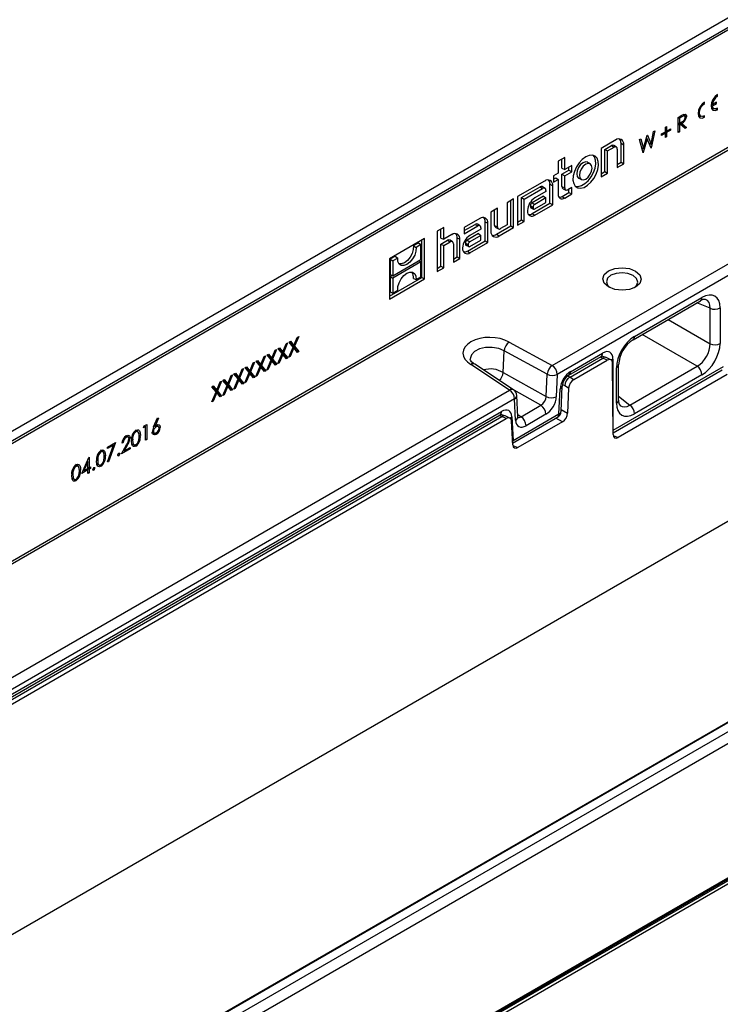
# Model space of a CAD drawing. Units: millimetres. Extents: x 56 to 3304, y 56 to 2320.
# Drawn here: x 2415 to 2605, y 1712 to 1979 of the extents above; entities that cross this region are included whole.
import ezdxf

# ---------------------------------------------------------------- set-up
doc = ezdxf.new("R2010")
doc.units = ezdxf.units.MM
doc.header["$LTSCALE"] = 8
doc.layers.add('HAURATON_PRODUCT_CONTOUR', color=7, linetype='Continuous', lineweight=25)

msp = doc.modelspace()

# ---------------------------------------------------------------- linework, layer by layer
at = {"layer": 'HAURATON_PRODUCT_CONTOUR'}
for p, q in [((2954.71, 2179.94), (2253.32, 1775.04)), ((2255.34, 1773.71), (2956.94, 2178.74)), ((2957.51, 2178.25), (2255.47, 1772.98)), ((2255.03, 1740.93), (2957.95, 2146.72)), ((2958.49, 2146.22), (2255.19, 1740.21)), ((3120.1, 2084.51), (2418.36, 1679.4)), ((3120.27, 2084.45), (2418.67, 1679.42)), ((2420.91, 1678.3), (3122.29, 2083.2)), ((3123.92, 2080.88), (2421.4, 1675.32)), ((2984.49, 2060.68), (2287.28, 1658.19)), ((2419.81, 1637.27), (3125.51, 2044.66)), ((2420.56, 1636.84), (3126.25, 2044.23)), ((2421.19, 1638.5), (3123.71, 2044.06)), ((2421.4, 1638.96), (3123.92, 2044.52)), ((2559.27, 1884.99), (2706.79, 1970.15)), ((2708.18, 1967.72), (2560.66, 1882.55)), ((2603.84, 1958.16), (2604.14, 1957.99)), ((2604.14, 1957.99), (2604.14, 1958.4)), ((2600.31, 1956.12), (2600.6, 1955.95)), ((2600.6, 1955.95), (2600.6, 1956.36)), ((2602.4, 1955.53), (2602.73, 1955.34)), ((2602.44, 1954.97), (2603.17, 1954.6)), ((2602.45, 1955.88), (2602.73, 1955.75)), ((2603.85, 1956.4), (2602.73, 1955.75)), ((2602.73, 1955.34), (2603.85, 1955.99)), ((2603.5, 1956.19), (2603.85, 1955.99)), ((2603.69, 1954.57), (2604.14, 1954.31)), ((2603.85, 1955.99), (2603.85, 1956.4)), ((2604.14, 1954.31), (2604.14, 1954.72)), ((2593.46, 1952.23), (2594.16, 1952.64)), ((2593.46, 1948.15), (2593.46, 1952.23)), ((2593.46, 1952.18), (2593.77, 1952)), ((2594.44, 1952.38), (2593.77, 1952)), ((2593.77, 1952), (2593.77, 1950.64)), ((2594.09, 1952.6), (2594.44, 1952.38)), ((2595.17, 1952.61), (2594.7, 1952.92)), ((2594.91, 1953.02), (2594.93, 1952.81)), ((2598.91, 1952.92), (2598.86, 1952.95)), ((2598.91, 1952.92), (2599.64, 1952.56)), ((2600.16, 1952.53), (2600.6, 1952.27)), ((2600.6, 1952.27), (2600.6, 1952.68)), ((2589.97, 1949.54), (2590.28, 1949.72)), ((2589.97, 1948.33), (2589.97, 1949.54)), ((2590.28, 1949.72), (2590.28, 1948.52)), ((2590.28, 1948.52), (2591.33, 1949.12)), ((2591.33, 1949.12), (2591.33, 1948.75)), ((2593.46, 1950.78), (2593.77, 1950.64)), ((2593.46, 1950.75), (2594.03, 1950.37)), ((2593.46, 1950.4), (2593.77, 1950.22)), ((2593.77, 1950.64), (2594.42, 1951)), ((2594.03, 1950.37), (2593.77, 1950.22)), ((2593.77, 1950.22), (2593.77, 1948.33)), ((2593.94, 1950.73), (2594.94, 1949.86)), ((2595.33, 1949.23), (2594.03, 1950.37)), ((2594.04, 1950.79), (2594.42, 1950.59)), ((2594.42, 1950.59), (2595.72, 1949.46)), ((2594.94, 1949.86), (2594.74, 1949.75)), ((2594.94, 1949.86), (2595.72, 1949.46)), ((2595.72, 1949.46), (2595.33, 1949.23)), ((2582.99, 1946.19), (2583.31, 1946.38)), ((2583.31, 1946.38), (2584.01, 1943.78)), ((2585.05, 1946.42), (2583.97, 1942.67)), ((2584.01, 1943.78), (2585.03, 1947.37)), ((2584.81, 1946.59), (2585.05, 1946.42)), ((2584.82, 1946.63), (2584.85, 1946.57)), ((2585.03, 1947.37), (2585.08, 1947.4)), ((2586.11, 1943.91), (2585.05, 1946.42)), ((2585.08, 1947.4), (2586.09, 1945.01)), ((2586.09, 1945.01), (2586.79, 1948.38)), ((2587.11, 1948.57), (2586.16, 1943.94)), ((2586.79, 1948.38), (2587.11, 1948.57)), ((2588.92, 1947.73), (2589.97, 1948.33)), ((2589.97, 1947.97), (2588.92, 1947.36)), ((2588.92, 1947.36), (2588.92, 1947.73)), ((2589.68, 1948.17), (2589.97, 1947.97)), ((2589.97, 1948.66), (2590.28, 1948.52)), ((2589.97, 1948.33), (2590.28, 1948.15)), ((2589.97, 1946.76), (2589.97, 1947.97)), ((2589.97, 1947.13), (2590.28, 1946.95)), ((2590.28, 1946.95), (2589.97, 1946.76)), ((2591.33, 1948.75), (2590.28, 1948.15)), ((2590.28, 1948.15), (2590.28, 1946.95)), ((2591.01, 1948.93), (2591.33, 1948.75)), ((2593.46, 1948.52), (2593.77, 1948.33)), ((2593.77, 1948.33), (2593.46, 1948.15)), ((2576.49, 1946.1), (2572.56, 1943.83)), ((2572.56, 1943.83), (2572.56, 1936.08)), ((2573.57, 1943.55), (2575.34, 1944.58)), ((2574.31, 1943.12), (2576.05, 1944.12)), ((2575.34, 1944.58), (2576.05, 1944.12)), ((2576.69, 1944.17), (2576.01, 1944.62)), ((2577.94, 1940.05), (2577.94, 1945.22)), ((2577.94, 1945.22), (2578.68, 1944.83)), ((2578.68, 1939.62), (2578.68, 1944.83)), ((2583.93, 1942.65), (2582.99, 1946.19)), ((2583.58, 1943.94), (2584.01, 1943.78)), ((2585.56, 1945.22), (2586.09, 1945.01)), ((2585.59, 1945.2), (2585.58, 1945.16)), ((2586.08, 1943.98), (2586.16, 1943.94)), ((2586.16, 1943.94), (2586.11, 1943.91)), ((2562.66, 1941.36), (2560.91, 1940.34)), ((2562.66, 1938.12), (2562.66, 1941.36)), ((2573.57, 1937.53), (2573.57, 1943.55)), ((2573.57, 1943.55), (2574.31, 1943.12)), ((2574.31, 1937.1), (2574.31, 1943.12)), ((2576.93, 1943.62), (2576.93, 1938.61)), ((2583.91, 1942.71), (2583.97, 1942.67)), ((2583.97, 1942.67), (2583.93, 1942.65)), ((2560.91, 1940.34), (2560.91, 1937.1)), ((2561.92, 1938.46), (2561.92, 1940.93)), ((2561.92, 1938.46), (2562.66, 1938.12)), ((2564.56, 1939.21), (2562.66, 1938.12)), ((2563.82, 1937.92), (2563.82, 1938.79)), ((2564.56, 1937.49), (2564.56, 1939.21)), ((2569.63, 1939.59), (2568.95, 1940.04)), ((2576.93, 1939.47), (2577.94, 1940.05)), ((2576.93, 1938.61), (2578.68, 1939.62)), ((2577.94, 1940.05), (2578.68, 1939.62)), ((2560.91, 1937.1), (2559.65, 1936.38)), ((2559.65, 1936.38), (2559.65, 1934.66)), ((2559.65, 1935.52), (2560.24, 1935.86)), ((2560.24, 1935.86), (2560.91, 1935.38)), ((2561.92, 1936.83), (2563.82, 1937.92)), ((2561.92, 1933.49), (2561.92, 1936.83)), ((2561.92, 1936.83), (2562.66, 1936.4)), ((2562.66, 1936.4), (2564.56, 1937.49)), ((2562.66, 1933.11), (2562.66, 1936.4)), ((2563.82, 1937.92), (2564.56, 1937.49)), ((2566.47, 1935.74), (2567.2, 1935.38)), ((2572.56, 1936.94), (2573.57, 1937.53)), ((2572.56, 1936.08), (2574.31, 1937.1)), ((2573.57, 1937.53), (2574.31, 1937.1)), ((2557.22, 1934.98), (2549.89, 1930.75)), ((2550.9, 1930.47), (2555.98, 1933.4)), ((2551.65, 1930.04), (2556.68, 1932.94)), ((2555.98, 1933.4), (2556.68, 1932.94)), ((2557.33, 1932.99), (2556.65, 1933.44)), ((2558.67, 1928.93), (2558.67, 1934.1)), ((2558.67, 1934.1), (2559.42, 1933.71)), ((2559.42, 1928.5), (2559.42, 1933.71)), ((2559.65, 1934.66), (2560.91, 1935.38)), ((2560.91, 1935.38), (2560.91, 1931.38)), ((2561.92, 1933.49), (2562.66, 1933.11)), ((2564.56, 1933.19), (2563.54, 1932.6)), ((2564.56, 1931.47), (2564.56, 1933.19)), ((2549.89, 1930.75), (2549.89, 1923)), ((2550.9, 1924.44), (2550.9, 1930.47)), ((2550.9, 1930.47), (2551.65, 1930.04)), ((2556.89, 1930.88), (2553.81, 1929.1)), ((2557.56, 1930.4), (2554.52, 1928.65)), ((2557.56, 1932.13), (2554.56, 1930.4)), ((2556.89, 1930.88), (2557.56, 1930.4)), ((2557.56, 1932.44), (2557.56, 1932.13)), ((2557.56, 1929.15), (2557.56, 1930.4)), ((2561.95, 1930.82), (2563.82, 1931.9)), ((2561.95, 1930.82), (2562.66, 1930.37)), ((2562.21, 1932.89), (2562.94, 1932.52)), ((2562.66, 1930.37), (2564.56, 1931.47)), ((2563.82, 1931.9), (2563.82, 1932.76)), ((2563.82, 1931.9), (2564.56, 1931.47)), ((2548.77, 1930.1), (2547.02, 1929.09)), ((2547.02, 1929.09), (2547.02, 1923.06)), ((2548.03, 1922.78), (2548.03, 1929.67)), ((2548.77, 1922.35), (2548.77, 1930.1)), ((2551.65, 1924.01), (2551.65, 1930.04)), ((2553.34, 1928.28), (2553.34, 1928.03)), ((2553.34, 1928.28), (2554.08, 1927.89)), ((2553.34, 1928.03), (2554.08, 1927.65)), ((2553.49, 1927.72), (2554.22, 1927.36)), ((2553.81, 1929.1), (2554.52, 1928.65)), ((2553.86, 1926.15), (2558.67, 1928.93)), ((2554.08, 1927.89), (2554.08, 1927.65)), ((2554.52, 1927.39), (2557.56, 1929.15)), ((2554.56, 1925.7), (2559.42, 1928.5)), ((2558.67, 1928.93), (2559.42, 1928.5)), ((2544.4, 1927.58), (2542.65, 1926.56)), ((2542.65, 1926.56), (2542.65, 1921.35)), ((2543.66, 1922.95), (2543.66, 1927.15)), ((2544.4, 1922.57), (2544.4, 1927.58)), ((2552.59, 1926.98), (2552.59, 1926.84)), ((2553.86, 1926.15), (2554.56, 1925.7)), ((2529.85, 1922.41), (2528.1, 1921.4)), ((2529.85, 1919.17), (2529.85, 1922.41)), ((2539.61, 1924.81), (2535.42, 1922.39)), ((2535.42, 1921.53), (2538.36, 1923.23)), ((2535.42, 1920.67), (2539.07, 1922.78)), ((2535.42, 1922.39), (2535.42, 1920.67)), ((2538.36, 1923.23), (2539.07, 1922.78)), ((2539.71, 1922.82), (2539.03, 1923.28)), ((2539.95, 1922.27), (2539.95, 1921.96)), ((2541.06, 1918.76), (2541.06, 1923.93)), ((2541.06, 1923.93), (2541.8, 1923.55)), ((2541.8, 1918.33), (2541.8, 1923.55)), ((2543.66, 1922.95), (2544.4, 1922.57)), ((2543.95, 1922.35), (2544.68, 1921.99)), ((2544.14, 1920.54), (2548.03, 1922.78)), ((2544.84, 1920.08), (2548.77, 1922.35)), ((2547.02, 1923.06), (2545.28, 1922.06)), ((2548.03, 1922.78), (2548.77, 1922.35)), ((2549.89, 1923.86), (2550.9, 1924.44)), ((2549.89, 1923), (2551.65, 1924.01)), ((2550.9, 1924.44), (2551.65, 1924.01)), ((2528.1, 1921.4), (2528.1, 1910.42)), ((2529.1, 1919.52), (2529.1, 1921.98)), ((2532.03, 1920.43), (2529.85, 1919.17)), ((2539.28, 1920.71), (2536.2, 1918.93)), ((2539.95, 1920.24), (2536.91, 1918.48)), ((2539.95, 1921.96), (2536.95, 1920.23)), ((2539.28, 1920.71), (2539.95, 1920.24)), ((2539.95, 1918.98), (2539.95, 1920.24)), ((2544.14, 1920.54), (2544.84, 1920.08)), ((2524.63, 1919.4), (2515.1, 1913.9)), ((2522.99, 1918.19), (2521.62, 1917.4)), ((2521.62, 1917.4), (2522.37, 1916.97)), ((2523.66, 1917.72), (2522.37, 1916.97)), ((2522.99, 1918.19), (2523.66, 1917.72)), ((2523.66, 1913.69), (2523.66, 1917.72)), ((2523.88, 1908.85), (2523.88, 1918.97)), ((2524.63, 1908.42), (2524.63, 1919.4)), ((2529.1, 1919.52), (2529.85, 1919.17)), ((2529.1, 1917.88), (2530.88, 1918.91)), ((2529.1, 1911.86), (2529.1, 1917.88)), ((2529.1, 1917.88), (2529.85, 1917.45)), ((2529.85, 1917.45), (2531.59, 1918.46)), ((2529.85, 1911.43), (2529.85, 1917.45)), ((2530.88, 1918.91), (2531.59, 1918.46)), ((2532.23, 1918.5), (2531.55, 1918.96)), ((2532.46, 1917.95), (2532.46, 1912.94)), ((2533.47, 1914.38), (2533.47, 1919.55)), ((2533.47, 1919.55), (2534.22, 1919.17)), ((2534.22, 1913.95), (2534.22, 1919.17)), ((2535.73, 1918.11), (2535.73, 1917.87)), ((2535.73, 1918.11), (2536.47, 1917.72)), ((2535.73, 1917.87), (2536.47, 1917.48)), ((2535.88, 1917.55), (2536.61, 1917.19)), ((2536.2, 1918.93), (2536.91, 1918.48)), ((2536.25, 1915.98), (2541.06, 1918.76)), ((2536.47, 1917.72), (2536.47, 1917.48)), ((2536.91, 1917.23), (2539.95, 1918.98)), ((2536.95, 1915.53), (2541.8, 1918.33)), ((2541.06, 1918.76), (2541.8, 1918.33)), ((2516.69, 1914.56), (2515.32, 1913.76)), ((2516.69, 1914.56), (2517.36, 1914.08)), ((2532.46, 1913.8), (2533.47, 1914.38)), ((2533.47, 1914.38), (2534.22, 1913.95)), ((2534.98, 1916.81), (2534.98, 1916.67)), ((2536.25, 1915.98), (2536.95, 1915.53)), ((2515.1, 1913.9), (2515.1, 1902.91)), ((2515.32, 1913.76), (2515.32, 1909.64)), ((2515.32, 1913.76), (2516.06, 1913.33)), ((2517.36, 1914.08), (2516.06, 1913.33)), ((2516.06, 1909.3), (2523.66, 1913.69)), ((2516.06, 1913.33), (2516.06, 1909.3)), ((2523.66, 1913.02), (2516.06, 1908.63)), ((2523.14, 1913.38), (2523.66, 1913.02)), ((2523.66, 1908.98), (2523.66, 1913.02)), ((2528.1, 1911.28), (2529.1, 1911.86)), ((2529.1, 1911.86), (2529.85, 1911.43)), ((2532.46, 1912.94), (2534.22, 1913.95)), ((2515.32, 1909.64), (2516.06, 1909.3)), ((2515.88, 1909.38), (2515.32, 1909.06)), ((2515.32, 1909.06), (2515.32, 1904.93)), ((2515.32, 1909.06), (2516.06, 1908.63)), ((2522.37, 1908.23), (2523.66, 1908.98)), ((2528.1, 1910.42), (2529.85, 1911.43)), ((2515.1, 1903.77), (2523.88, 1908.85)), ((2515.1, 1902.91), (2524.63, 1908.42)), ((2516.06, 1908.63), (2516.06, 1904.59)), ((2521.62, 1908.57), (2522.37, 1908.23)), ((2523.88, 1908.85), (2524.63, 1908.42)), ((2515.32, 1904.93), (2516.06, 1904.59)), ((2516.06, 1904.59), (2517.36, 1905.34)), ((2581.21, 1891.94), (2599.47, 1902.48)), ((2581.63, 1892.86), (2599.89, 1903.4)), ((2602.12, 1900.48), (2598.48, 1901.91)), ((2602.12, 1890.87), (2602.12, 1900.48)), ((2604.82, 1900.55), (2604.82, 1890.94)), ((2590.74, 1897.44), (2602.12, 1890.87)), ((2598.6, 1884.77), (2583.69, 1893.37)), ((2486.2, 1888.65), (2487.13, 1890.85)), ((2487.49, 1891.06), (2486.39, 1888.42)), ((2487.13, 1890.85), (2487.49, 1891.06)), ((2487.9, 1891.3), (2488.27, 1891.51)), ((2489.01, 1889.94), (2487.9, 1891.3)), ((2487.97, 1891.34), (2488.49, 1890.7)), ((2488.27, 1891.51), (2489.19, 1890.37)), ((2488.49, 1890.7), (2489.19, 1890.37)), ((2488.66, 1890.62), (2488.63, 1890.53)), ((2488.63, 1890.53), (2489.76, 1889.14)), ((2488.63, 1890.53), (2489.38, 1890.15)), ((2489.19, 1890.37), (2490.12, 1892.58)), ((2490.49, 1892.79), (2489.38, 1890.15)), ((2490.12, 1892.58), (2490.49, 1892.79)), ((2547.59, 1891.29), (2559.27, 1884.99)), ((2481.51, 1887.61), (2480.4, 1884.97)), ((2481.15, 1887.4), (2481.51, 1887.61)), ((2481.92, 1887.84), (2482.29, 1888.05)), ((2483.03, 1886.48), (2481.92, 1887.84)), ((2481.99, 1887.88), (2482.5, 1887.25)), ((2482.29, 1888.05), (2483.21, 1886.92)), ((2483.21, 1886.92), (2484.14, 1889.12)), ((2484.5, 1889.33), (2483.39, 1886.69)), ((2484.14, 1889.12), (2484.5, 1889.33)), ((2484.87, 1885.46), (2486.02, 1888.21)), ((2484.91, 1889.57), (2485.28, 1889.78)), ((2486.02, 1888.21), (2484.91, 1889.57)), ((2484.98, 1889.61), (2485.5, 1888.97)), ((2486.2, 1887.98), (2485.23, 1885.67)), ((2485.28, 1889.78), (2486.2, 1888.65)), ((2485.5, 1888.97), (2486.2, 1888.65)), ((2485.67, 1888.89), (2485.64, 1888.8)), ((2485.64, 1888.8), (2486.77, 1887.42)), ((2485.64, 1888.8), (2486.39, 1888.42)), ((2485.99, 1888.13), (2486.2, 1887.98)), ((2487.17, 1886.79), (2486.2, 1887.98)), ((2486.39, 1888.42), (2487.54, 1887)), ((2487.86, 1887.19), (2489.01, 1889.94)), ((2489.19, 1889.71), (2488.22, 1887.4)), ((2488.98, 1889.86), (2489.19, 1889.71)), ((2490.17, 1888.52), (2489.19, 1889.71)), ((2489.38, 1890.15), (2490.53, 1888.73)), ((2489.76, 1889.14), (2489.69, 1889.1)), ((2489.76, 1889.14), (2490.53, 1888.73)), ((2490.53, 1888.73), (2490.17, 1888.52)), ((2545.98, 1883.04), (2546.23, 1888.9)), ((2557.91, 1882.6), (2546.23, 1888.9)), ((2564.2, 1883.28), (2572.95, 1888.33)), ((2477.23, 1883.46), (2478.15, 1885.67)), ((2478.52, 1885.88), (2477.41, 1883.24)), ((2478.15, 1885.67), (2478.52, 1885.88)), ((2478.93, 1886.12), (2479.29, 1886.33)), ((2480.04, 1884.76), (2478.93, 1886.12)), ((2479, 1886.15), (2479.51, 1885.52)), ((2479.29, 1886.33), (2480.22, 1885.19)), ((2479.51, 1885.52), (2480.22, 1885.19)), ((2479.69, 1885.44), (2479.65, 1885.35)), ((2479.65, 1885.35), (2480.78, 1883.96)), ((2479.65, 1885.35), (2480.4, 1884.97)), ((2480.22, 1885.19), (2481.15, 1887.4)), ((2480.4, 1884.97), (2481.56, 1883.55)), ((2481.87, 1883.73), (2483.03, 1886.48)), ((2483.21, 1886.26), (2482.24, 1883.95)), ((2482.5, 1887.25), (2483.21, 1886.92)), ((2482.68, 1887.17), (2482.64, 1887.08)), ((2482.64, 1887.08), (2483.77, 1885.69)), ((2482.64, 1887.08), (2483.39, 1886.69)), ((2483, 1886.41), (2483.21, 1886.26)), ((2484.18, 1885.07), (2483.21, 1886.26)), ((2483.39, 1886.69), (2484.55, 1885.28)), ((2483.77, 1885.69), (2483.71, 1885.65)), ((2483.77, 1885.69), (2484.55, 1885.28)), ((2484.55, 1885.28), (2484.18, 1885.07)), ((2485.23, 1885.67), (2484.87, 1885.46)), ((2485.01, 1885.81), (2485.23, 1885.67)), ((2486.77, 1887.42), (2486.7, 1887.38)), ((2486.77, 1887.42), (2487.54, 1887)), ((2487.54, 1887), (2487.17, 1886.79)), ((2488.22, 1887.4), (2487.86, 1887.19)), ((2488, 1887.53), (2488.22, 1887.4)), ((2547.7, 1878.3), (2537.2, 1885.25)), ((2548.77, 1878.35), (2538.25, 1885.31)), ((2563.79, 1882.37), (2572.53, 1887.42)), ((2564.12, 1881.82), (2573.04, 1886.97)), ((2565.11, 1881.14), (2574.22, 1886.39)), ((2573.05, 1886.98), (2572.24, 1887.25)), ((2572.51, 1887.4), (2572.53, 1887.42)), ((2573.86, 1887.15), (2572.76, 1887.52)), ((2574.22, 1886.39), (2573.04, 1886.97)), ((2575.18, 1886.51), (2573.94, 1887.12)), ((2575.77, 1866.24), (2575.65, 1885.57)), ((2575.75, 1886.69), (2575.75, 1869.67)), ((2577.28, 1875.52), (2577.28, 1885.13)), ((2471.24, 1880.01), (2472.17, 1882.21)), ((2472.54, 1882.43), (2471.43, 1879.79)), ((2472.17, 1882.21), (2472.54, 1882.43)), ((2472.94, 1882.66), (2473.31, 1882.87)), ((2474.05, 1881.3), (2472.94, 1882.66)), ((2473.01, 1882.7), (2473.53, 1882.07)), ((2473.31, 1882.87), (2474.24, 1881.74)), ((2474.24, 1881.74), (2475.16, 1883.94)), ((2475.53, 1884.15), (2474.42, 1881.51)), ((2475.16, 1883.94), (2475.53, 1884.15)), ((2475.89, 1880.28), (2477.05, 1883.03)), ((2475.94, 1884.39), (2476.3, 1884.6)), ((2477.05, 1883.03), (2475.94, 1884.39)), ((2476, 1884.43), (2476.52, 1883.79)), ((2477.23, 1882.8), (2476.26, 1880.49)), ((2476.3, 1884.6), (2477.23, 1883.46)), ((2476.52, 1883.79), (2477.23, 1883.46)), ((2476.7, 1883.71), (2476.66, 1883.62)), ((2476.66, 1883.62), (2477.79, 1882.24)), ((2476.66, 1883.62), (2477.41, 1883.24)), ((2477.01, 1882.95), (2477.23, 1882.8)), ((2478.2, 1881.61), (2477.23, 1882.8)), ((2477.41, 1883.24), (2478.57, 1881.82)), ((2477.79, 1882.24), (2477.72, 1882.2)), ((2477.79, 1882.24), (2478.57, 1881.82)), ((2478.88, 1882.01), (2480.04, 1884.76)), ((2479.25, 1882.22), (2478.88, 1882.01)), ((2479.03, 1882.35), (2479.25, 1882.22)), ((2480.22, 1884.53), (2479.25, 1882.22)), ((2480, 1884.68), (2480.22, 1884.53)), ((2481.19, 1883.34), (2480.22, 1884.53)), ((2480.78, 1883.96), (2480.71, 1883.92)), ((2480.78, 1883.96), (2481.56, 1883.55)), ((2481.56, 1883.55), (2481.19, 1883.34)), ((2482.24, 1883.95), (2481.87, 1883.73)), ((2482.02, 1884.08), (2482.24, 1883.95)), ((2545.98, 1883.04), (2545.98, 1883.04)), ((2545.98, 1883.04), (2557.64, 1876.51)), ((2557.64, 1876.51), (2557.91, 1882.6)), ((2560.66, 1882.55), (2560.39, 1876.46)), ((2575.77, 1867.38), (2605.76, 1884.7)), ((2575.77, 1866.71), (2605.35, 1883.79)), ((2576.7, 1874.7), (2576.7, 1884.32)), ((2606.76, 1882.5), (2577.19, 1865.42)), ((2580.34, 1874.23), (2598.6, 1884.77)), ((2599.89, 1882.4), (2581.63, 1871.86)), ((2468.25, 1878.28), (2469.18, 1880.49)), ((2469.54, 1880.7), (2468.44, 1878.06)), ((2469.18, 1880.49), (2469.54, 1880.7)), ((2469.91, 1876.83), (2471.06, 1879.57)), ((2469.95, 1880.93), (2470.32, 1881.15)), ((2471.06, 1879.57), (2469.95, 1880.93)), ((2470.02, 1880.97), (2470.54, 1880.34)), ((2470.32, 1881.15), (2471.24, 1880.01)), ((2470.54, 1880.34), (2471.24, 1880.01)), ((2470.71, 1880.26), (2470.68, 1880.17)), ((2470.68, 1880.17), (2471.81, 1878.78)), ((2470.68, 1880.17), (2471.43, 1879.79)), ((2471.43, 1879.79), (2472.58, 1878.37)), ((2472.9, 1878.55), (2474.05, 1881.3)), ((2474.24, 1881.08), (2473.27, 1878.76)), ((2473.53, 1882.07), (2474.24, 1881.74)), ((2473.71, 1881.98), (2473.67, 1881.9)), ((2473.67, 1881.9), (2474.8, 1880.51)), ((2473.67, 1881.9), (2474.42, 1881.51)), ((2474.02, 1881.22), (2474.24, 1881.08)), ((2475.21, 1879.89), (2474.24, 1881.08)), ((2474.42, 1881.51), (2475.57, 1880.1)), ((2474.8, 1880.51), (2474.73, 1880.47)), ((2474.8, 1880.51), (2475.57, 1880.1)), ((2475.57, 1880.1), (2475.21, 1879.89)), ((2476.26, 1880.49), (2475.89, 1880.28)), ((2476.04, 1880.62), (2476.26, 1880.49)), ((2478.57, 1881.82), (2478.2, 1881.61)), ((2562.68, 1879.47), (2562.06, 1879.78)), ((2563.46, 1882.13), (2564.11, 1881.81)), ((2564.12, 1881.82), (2565.11, 1881.14)), ((2364.81, 1772.73), (2547.7, 1878.3)), ((2466.92, 1875.1), (2468.07, 1877.85)), ((2466.96, 1879.21), (2467.33, 1879.42)), ((2468.07, 1877.85), (2466.96, 1879.21)), ((2467.03, 1879.25), (2467.55, 1878.61)), ((2468.25, 1877.62), (2467.28, 1875.31)), ((2467.33, 1879.42), (2468.25, 1878.28)), ((2467.55, 1878.61), (2468.25, 1878.28)), ((2467.72, 1878.53), (2467.69, 1878.44)), ((2467.69, 1878.44), (2468.82, 1877.05)), ((2467.69, 1878.44), (2468.44, 1878.06)), ((2468.04, 1877.77), (2468.25, 1877.62)), ((2469.22, 1876.43), (2468.25, 1877.62)), ((2468.44, 1878.06), (2469.59, 1876.64)), ((2468.82, 1877.05), (2468.75, 1877.02)), ((2468.82, 1877.05), (2469.59, 1876.64)), ((2470.27, 1877.04), (2469.91, 1876.83)), ((2470.05, 1877.17), (2470.27, 1877.04)), ((2471.24, 1879.35), (2470.27, 1877.04)), ((2471.03, 1879.5), (2471.24, 1879.35)), ((2472.22, 1878.16), (2471.24, 1879.35)), ((2471.81, 1878.78), (2471.74, 1878.74)), ((2471.81, 1878.78), (2472.58, 1878.37)), ((2472.58, 1878.37), (2472.22, 1878.16)), ((2473.27, 1878.76), (2472.9, 1878.55)), ((2473.04, 1878.9), (2473.27, 1878.76)), ((2556.2, 1874.16), (2548.96, 1878.22)), ((2561.1, 1871.84), (2561.4, 1878.58)), ((2561.69, 1872.57), (2561.99, 1879.31)), ((2563.7, 1878.77), (2562.68, 1879.47)), ((2563.7, 1878.77), (2563.44, 1872.04)), ((2549.08, 1875.87), (2366.2, 1770.29)), ((2467.28, 1875.31), (2466.92, 1875.1)), ((2467.06, 1875.44), (2467.28, 1875.31)), ((2469.59, 1876.64), (2469.22, 1876.43)), ((2549.35, 1870.09), (2549.08, 1875.87)), ((2549.94, 1871), (2549.67, 1876.78)), ((2577.28, 1876.67), (2580.34, 1874.23)), ((2369.33, 1770.11), (2545.13, 1871.59)), ((2369.75, 1771.03), (2545.54, 1872.51)), ((2546.45, 1871.32), (2545.35, 1871.69)), ((2548.64, 1864.64), (2561.1, 1871.84)), ((2549.91, 1871.67), (2550.81, 1871.05)), ((2550.81, 1871.05), (2556.2, 1874.16)), ((2557.57, 1871.74), (2552.18, 1868.63)), ((2561.71, 1873.03), (2563.44, 1872.04)), ((2369.67, 1769.56), (2545.62, 1871.14)), ((2370.66, 1768.88), (2546.8, 1870.57)), ((2448.61, 1868.61), (2449.26, 1868.99)), ((2449.26, 1868.99), (2449.26, 1864.91)), ((2451.15, 1868.32), (2452.21, 1870.79)), ((2452.45, 1870.71), (2451.52, 1868.53)), ((2452.21, 1870.79), (2452.45, 1870.71)), ((2545.64, 1871.15), (2544.83, 1871.42)), ((2546.8, 1870.57), (2545.62, 1871.14)), ((2547.77, 1870.69), (2546.53, 1871.29)), ((2548.57, 1863.45), (2548.23, 1869.83)), ((2548.34, 1871.04), (2548.64, 1864.64)), ((2548.54, 1863.91), (2560.69, 1870.92)), ((2562.05, 1869.68), (2549.99, 1862.72)), ((2562.05, 1869.68), (2560.28, 1870.69)), ((2446.03, 1867.17), (2446.33, 1866.98)), ((2446.88, 1867.01), (2446.2, 1867.46)), ((2448.4, 1868.07), (2448.61, 1868.61)), ((2448.94, 1868.39), (2448.4, 1868.07)), ((2448.62, 1868.62), (2448.94, 1868.39)), ((2448.94, 1864.72), (2448.94, 1868.39)), ((2450.76, 1866.9), (2451.3, 1866.63)), ((2450.8, 1867.22), (2451.07, 1867.08)), ((2451.12, 1866.73), (2450.8, 1866.63)), ((2451.28, 1868.62), (2451.52, 1868.53)), ((2451.45, 1868.55), (2451.82, 1868.32)), ((2452.41, 1868.4), (2451.86, 1868.76)), ((2438.61, 1862.84), (2440.78, 1864.1)), ((2440.78, 1864.1), (2438.93, 1858.84)), ((2439.93, 1863.6), (2440.25, 1863.37)), ((2442.87, 1864.04), (2442.55, 1863.86)), ((2442.6, 1864.2), (2442.87, 1864.04)), ((2443.39, 1865.65), (2443.69, 1865.46)), ((2444.25, 1865.52), (2443.7, 1865.88)), ((2443.84, 1863.54), (2444.06, 1863.41)), ((2445.09, 1863.83), (2445.82, 1863.47)), ((2445.15, 1864.91), (2445.45, 1864.75)), ((2445.61, 1863.55), (2445.3, 1863.44)), ((2447.2, 1866.13), (2447.54, 1865.95)), ((2448.94, 1865.09), (2449.26, 1864.91)), ((2449.26, 1864.91), (2448.94, 1864.72)), ((2548.64, 1864.64), (2548.51, 1864.57)), ((2575.8, 1865.97), (2577.19, 1865.42)), ((2436.56, 1861.7), (2436.86, 1861.51)), ((2437.41, 1861.54), (2436.73, 1861.99)), ((2440.25, 1863.37), (2438.61, 1862.42)), ((2438.61, 1862.42), (2438.61, 1862.84)), ((2438.65, 1858.85), (2440.25, 1863.37)), ((2441.66, 1861.14), (2441.96, 1860.98)), ((2442.42, 1860.96), (2443.79, 1863.44)), ((2444.82, 1862.34), (2442.42, 1860.96)), ((2442.94, 1861.9), (2443.17, 1861.81)), ((2444.06, 1863.41), (2443.17, 1861.81)), ((2443.17, 1861.81), (2444.82, 1862.76)), ((2444.46, 1862.55), (2444.82, 1862.34)), ((2444.82, 1862.76), (2444.82, 1862.34)), ((2548.59, 1863.27), (2549.99, 1862.72)), ((2431.63, 1855.67), (2433.56, 1860.03)), ((2433.31, 1858.83), (2432.25, 1856.45)), ((2433.1, 1859), (2433.31, 1858.83)), ((2433.31, 1857.06), (2433.31, 1858.83)), ((2433.56, 1860.03), (2433.62, 1860.07)), ((2433.62, 1860.07), (2433.62, 1857.24)), ((2435.62, 1858.36), (2436.35, 1858)), ((2435.68, 1859.44), (2435.98, 1859.28)), ((2437.72, 1860.66), (2438.07, 1860.48)), ((2438.93, 1858.84), (2438.65, 1858.85)), ((2438.7, 1858.98), (2438.93, 1858.84)), ((2441.39, 1860.65), (2441.67, 1860.47)), ((2428.93, 1855.54), (2429.23, 1855.38)), ((2429.81, 1857.8), (2430.1, 1857.61)), ((2430.66, 1857.64), (2429.98, 1858.09)), ((2430.97, 1856.76), (2431.31, 1856.58)), ((2433.31, 1856.64), (2431.63, 1855.67)), ((2432.02, 1856.55), (2432.25, 1856.45)), ((2432.25, 1856.45), (2433.31, 1857.06)), ((2432.98, 1856.87), (2433.31, 1856.64)), ((2433.26, 1857.03), (2433.62, 1856.82)), ((2433.31, 1857.39), (2433.62, 1857.24)), ((2433.31, 1855.7), (2433.31, 1856.64)), ((2433.31, 1856.06), (2433.62, 1855.88)), ((2433.62, 1855.88), (2433.31, 1855.7)), ((2433.62, 1857.24), (2434.03, 1857.48)), ((2434.03, 1857.06), (2433.62, 1856.82)), ((2433.62, 1856.82), (2433.62, 1855.88)), ((2433.67, 1857.27), (2434.03, 1857.06)), ((2434.03, 1857.48), (2434.03, 1857.06)), ((2434.63, 1856.75), (2434.91, 1856.57)), ((2434.91, 1857.24), (2435.21, 1857.08)), ((2436.14, 1858.09), (2435.83, 1857.97)), ((2428.86, 1854.46), (2429.6, 1854.1)), ((2429.38, 1854.19), (2429.07, 1854.07))]:
    msp.add_line(p, q, dxfattribs=at)
at = {"layer": 'HAURATON_PRODUCT_CONTOUR', "flags": 128}
for points in [[(2604.14, 1958.4), (2603.46, 1957.85), (2602.89, 1957.08), (2602.5, 1956.19), (2602.37, 1955.33), (2602.5, 1954.63), (2602.89, 1954.19), (2603.46, 1954.08), (2604.14, 1954.31)], [(2600.6, 1956.36), (2599.92, 1955.81), (2599.35, 1955.04), (2598.97, 1954.15), (2598.83, 1953.29), (2598.97, 1952.59), (2599.35, 1952.15), (2599.92, 1952.04), (2600.6, 1952.27)], [(2600.6, 1952.68), (2600.06, 1952.49), (2599.6, 1952.58), (2599.29, 1952.93), (2599.19, 1953.5), (2599.29, 1954.18), (2599.6, 1954.89), (2600.06, 1955.51), (2600.6, 1955.95)], [(2602.44, 1954.97), (2602.44, 1954.97), (2602.4, 1954.99)], [(2602.55, 1954.53), (2602.74, 1954.53), (2603.13, 1954.62)], [(2604.14, 1954.72), (2603.88, 1954.6), (2603.64, 1954.54), (2603.41, 1954.54), (2603.2, 1954.59), (2603.02, 1954.7), (2602.89, 1954.87), (2602.79, 1955.08), (2602.73, 1955.34)], [(2595.36, 1952.24), (2595.31, 1952.47), (2595.2, 1952.59), (2595.04, 1952.63), (2594.81, 1952.57), (2594.44, 1952.38)], [(2594.93, 1952.81), (2595.31, 1952.62), (2595.68, 1952.42)], [(2594.96, 1953.05), (2595.32, 1953.07), (2595.55, 1952.92), (2595.66, 1952.65), (2595.68, 1952.42)], [(2599.02, 1952.49), (2599.2, 1952.49), (2599.6, 1952.58)], [(2568.37, 1941.52), (2567.43, 1940.83), (2566.57, 1939.9), (2565.83, 1938.78), (2565.29, 1937.58), (2564.97, 1936.36), (2564.91, 1935.24), (2565.1, 1934.28), (2565.53, 1933.56), (2566.18, 1933.13), (2566.99, 1933.03), (2567.9, 1933.26), (2568.85, 1933.81), (2569.76, 1934.63), (2570.57, 1935.66), (2571.21, 1936.84), (2571.65, 1938.06), (2571.84, 1939.24), (2571.77, 1940.29), (2571.46, 1941.14), (2570.91, 1941.72), (2570.18, 1941.98), (2569.31, 1941.92), (2568.37, 1941.52)], [(2565.51, 1933.58), (2566.3, 1933.49), (2567.2, 1933.72), (2568.13, 1934.26), (2569.03, 1935.07), (2569.83, 1936.09), (2570.47, 1937.25), (2570.9, 1938.46), (2571.09, 1939.63), (2571.03, 1940.67), (2570.72, 1941.51), (2570.34, 1941.95)], [(2567.67, 1939.95), (2566.99, 1939.41), (2566.42, 1938.64), (2566.04, 1937.76), (2565.91, 1936.9), (2566.04, 1936.2), (2566.42, 1935.77), (2566.47, 1935.74)], [(2568.37, 1939.5), (2567.71, 1938.97), (2567.15, 1938.21), (2566.78, 1937.35), (2566.65, 1936.52), (2566.78, 1935.83), (2567.15, 1935.4), (2567.71, 1935.29), (2568.37, 1935.52), (2569.03, 1936.05), (2569.59, 1936.81), (2569.96, 1937.67), (2570.09, 1938.5), (2569.96, 1939.19), (2569.59, 1939.62), (2569.03, 1939.73), (2568.37, 1939.5)], [(2568.95, 1940.04), (2568.91, 1940.07), (2568.34, 1940.18), (2567.67, 1939.95)], [(2522.37, 1916.97), (2522.31, 1915.98), (2521.98, 1914.91), (2521.41, 1913.87), (2520.68, 1912.99), (2519.86, 1912.36), (2519.04, 1912.04), (2518.31, 1912.08), (2517.75, 1912.47), (2517.42, 1913.16), (2517.36, 1914.08)], [(2521.62, 1917.4), (2521.57, 1916.42), (2521.25, 1915.35), (2520.7, 1914.32), (2519.97, 1913.44), (2519.16, 1912.81), (2518.34, 1912.5), (2517.72, 1912.51)], [(2517.36, 1905.34), (2517.42, 1906.33), (2517.75, 1907.41), (2518.31, 1908.44), (2519.04, 1909.32), (2519.86, 1909.96), (2520.68, 1910.27), (2521.41, 1910.23), (2521.98, 1909.85), (2522.31, 1909.15), (2522.37, 1908.23)], [(2574.53, 1910.6), (2576.22, 1911.25), (2578.22, 1911.46), (2580.21, 1911.21), (2581.91, 1910.53), (2583.04, 1909.52), (2583.43, 1908.35), (2583.04, 1907.18), (2581.91, 1906.2), (2580.21, 1905.55), (2578.22, 1905.34), (2576.22, 1905.59), (2574.53, 1906.27), (2573.4, 1907.28), (2573, 1908.45), (2573.4, 1909.62), (2574.53, 1910.6)], [(2575.2, 1909.41), (2574.28, 1908.61), (2573.96, 1907.66), (2574.28, 1906.69), (2574.93, 1906.11)], [(2581.49, 1906.04), (2582.13, 1906.6), (2582.46, 1907.55), (2582.13, 1908.51), (2581.21, 1909.34), (2579.83, 1909.9), (2578.21, 1910.11), (2576.58, 1909.94), (2575.2, 1909.41)], [(2546.23, 1888.9), (2544.76, 1889.54), (2543.02, 1889.86), (2541.22, 1889.82), (2539.55, 1889.44), (2538.21, 1888.74), (2537.34, 1887.82), (2537.04, 1886.77), (2537.07, 1886.67)], [(2538.31, 1885.28), (2537.93, 1885.52), (2537.4, 1885.98), (2537.13, 1886.37), (2537.05, 1886.63), (2537.05, 1886.66)], [(2572.53, 1887.42), (2572.7, 1887.5), (2572.8, 1887.53)], [(2575.25, 1886.48), (2575.47, 1886.55), (2575.75, 1886.69)], [(2545.13, 1871.59), (2545.29, 1871.68), (2545.39, 1871.71)], [(2451.88, 1868.78), (2452.31, 1868.92), (2452.63, 1868.86), (2452.83, 1868.65), (2452.93, 1868.32), (2452.93, 1868.17)], [(2549.97, 1870.79), (2549.95, 1870.87), (2549.94, 1871)], [(2446.32, 1867.4), (2446.74, 1867.54), (2447.05, 1867.48), (2447.31, 1867.22), (2447.49, 1866.65), (2447.54, 1865.95)], [(2447.22, 1865.77), (2447.18, 1866.39), (2446.99, 1866.91), (2446.81, 1867.05), (2446.56, 1867.07), (2446.33, 1866.98)], [(2446.6, 1867.46), (2446.71, 1867.24), (2446.72, 1867.12)], [(2451.83, 1866.28), (2451.41, 1866.14), (2451.07, 1866.2), (2450.87, 1866.41), (2450.77, 1866.74), (2450.76, 1866.91)], [(2451.07, 1867.08), (2451.13, 1866.8), (2451.27, 1866.65), (2451.49, 1866.6), (2451.75, 1866.66), (2451.84, 1866.71)], [(2451.31, 1866.61), (2451.33, 1866.6), (2451.54, 1866.46), (2451.83, 1866.28)], [(2452.62, 1867.97), (2452.58, 1868.2), (2452.46, 1868.36), (2452.25, 1868.44), (2451.99, 1868.4), (2451.82, 1868.32)], [(2452.16, 1868.79), (2452.18, 1868.69), (2452.19, 1868.56)], [(2452.19, 1868.56), (2452.41, 1868.44), (2452.63, 1868.33), (2452.93, 1868.17)], [(2444.46, 1865.07), (2444.42, 1865.32), (2444.29, 1865.49), (2444.12, 1865.57), (2443.88, 1865.54), (2443.69, 1865.46)], [(2443.71, 1865.89), (2444.13, 1866.05), (2444.41, 1866.01), (2444.62, 1865.85), (2444.75, 1865.52), (2444.77, 1865.29)], [(2443.99, 1865.93), (2444.02, 1865.87), (2444.03, 1865.68)], [(2444.29, 1865.54), (2444.48, 1865.44), (2444.77, 1865.29)], [(2446.32, 1863.1), (2445.96, 1862.97), (2445.65, 1863), (2445.43, 1863.17), (2445.22, 1863.6), (2445.14, 1864.57)], [(2445.45, 1864.75), (2445.49, 1864.07), (2445.62, 1863.67), (2445.79, 1863.49), (2446.03, 1863.43), (2446.33, 1863.53)], [(2436.84, 1861.93), (2437.27, 1862.07), (2437.58, 1862.01), (2437.83, 1861.76), (2438.02, 1861.18), (2438.07, 1860.48)], [(2437.75, 1860.3), (2437.7, 1860.92), (2437.52, 1861.44), (2437.33, 1861.58), (2437.09, 1861.6), (2436.86, 1861.51)], [(2437.13, 1862), (2437.24, 1861.77), (2437.25, 1861.65)], [(2441.67, 1861.15), (2441.77, 1861.19), (2441.85, 1861.18), (2441.92, 1861.14), (2441.95, 1861.07), (2441.96, 1860.98)], [(2445.81, 1863.42), (2445.82, 1863.42), (2446.04, 1863.28), (2446.32, 1863.1)], [(2436.84, 1857.63), (2436.49, 1857.5), (2436.18, 1857.53), (2435.95, 1857.7), (2435.75, 1858.13), (2435.66, 1859.1)], [(2435.98, 1859.28), (2436.02, 1858.6), (2436.14, 1858.21), (2436.31, 1858.02), (2436.56, 1857.96), (2436.86, 1858.06)], [(2441.67, 1860.47), (2441.56, 1860.43), (2441.46, 1860.45), (2441.41, 1860.51), (2441.38, 1860.6), (2441.37, 1860.64)], [(2430.09, 1858.03), (2430.51, 1858.17), (2430.83, 1858.11), (2431.08, 1857.86), (2431.27, 1857.28), (2431.31, 1856.58)], [(2430.99, 1856.4), (2430.95, 1857.03), (2430.76, 1857.54), (2430.58, 1857.68), (2430.34, 1857.7), (2430.1, 1857.61)], [(2430.37, 1858.12), (2430.48, 1857.87), (2430.49, 1857.75)], [(2434.91, 1856.57), (2434.81, 1856.53), (2434.71, 1856.55), (2434.65, 1856.61), (2434.62, 1856.7), (2434.62, 1856.74)], [(2434.91, 1857.25), (2435.02, 1857.29), (2435.1, 1857.28), (2435.16, 1857.24), (2435.2, 1857.17), (2435.21, 1857.08)], [(2436.34, 1857.96), (2436.35, 1857.95), (2436.56, 1857.81), (2436.84, 1857.63)], [(2430.09, 1853.74), (2429.74, 1853.6), (2429.42, 1853.63), (2429.2, 1853.8), (2429, 1854.24), (2428.91, 1855.2)], [(2429.23, 1855.38), (2429.27, 1854.7), (2429.39, 1854.31), (2429.56, 1854.12), (2429.81, 1854.07), (2430.1, 1854.16)], [(2429.59, 1854.06), (2429.6, 1854.05), (2429.81, 1853.92), (2430.09, 1853.74)]]:
    msp.add_lwpolyline(points, dxfattribs=at)
at = {"layer": 'HAURATON_PRODUCT_CONTOUR'}
for centre, radius, start, end in [((2605.83, 1955.37), 3.12, 122.8574, 172.9929), ((2597.47, 1947.11), 6.44, 112.9261, 120.9222), ((2593.48, 1952.58), 2.2, 295.2925, 355.8904), ((2593.88, 1952.39), 1.49, 291.4041, 354.1623), ((2577.34, 1945.05), 1.35, 350.786, 129.2033), ((2576.25, 1945.34), 1.69, 355.8732, 38.5753), ((2575.71, 1944.09), 0.611, 60.8734, 127.5628), ((2576.39, 1943.7), 0.542, 350.786, 129.2033), ((2556.35, 1932.91), 0.611, 60.8734, 127.5628), ((2557.02, 1932.52), 0.542, 350.786, 129.2033), ((2558.08, 1933.93), 1.35, 350.786, 129.2033), ((2556.99, 1934.22), 1.69, 355.8732, 38.5753), ((2562.54, 1933.42), 0.627, 173.4196, 238.1422), ((2563.2, 1933.02), 0.542, 170.786, 309.2033), ((2556.87, 1926.78), 4.29, 122.6055, 177.3945), ((2561.98, 1931.21), 1.08, 170.786, 309.2033), ((2561.17, 1932.05), 1.46, 266.9445, 302.7079), ((2553.65, 1927.99), 0.318, 172.4332, 239.1286), ((2554.37, 1928.23), 1.03, 122.6055, 177.3945), ((2555.03, 1927.85), 0.953, 122.6055, 177.3945), ((2554.35, 1927.6), 0.271, 170.786, 309.2033), ((2540.47, 1923.76), 1.35, 350.786, 129.2033), ((2539.38, 1924.05), 1.69, 355.8732, 38.5753), ((2553.79, 1926.64), 1.22, 170.786, 309.2033), ((2552.98, 1927.5), 1.61, 264.4713, 302.9089), ((2538.74, 1922.74), 0.611, 60.8734, 127.5628), ((2539.41, 1922.36), 0.542, 350.786, 129.2033), ((2544.28, 1922.88), 0.627, 173.4196, 238.1422), ((2544.94, 1922.48), 0.542, 170.786, 309.2033), ((2532.88, 1919.38), 1.35, 350.786, 129.2033), ((2531.79, 1919.67), 1.69, 355.8732, 38.5753), ((2539.26, 1916.62), 4.29, 122.6055, 177.3945), ((2543.99, 1921.13), 1.35, 170.786, 309.2033), ((2543.19, 1921.93), 1.69, 261.4276, 304.1235), ((2531.25, 1918.42), 0.611, 60.8734, 127.5628), ((2531.93, 1918.04), 0.542, 350.786, 129.2033), ((2536.04, 1917.82), 0.318, 172.4332, 239.1286), ((2536.76, 1918.06), 1.03, 122.6055, 177.3945), ((2537.42, 1917.68), 0.953, 122.6055, 177.3945), ((2536.74, 1917.44), 0.271, 170.786, 309.2033), ((2536.18, 1916.47), 1.22, 170.786, 309.2033), ((2535.37, 1917.34), 1.61, 264.4713, 302.9089), ((2519.63, 1908.97), 2.03, 348.7314, 40.5195), ((2598.9, 1903.3), 0.995, 305.3268, 5.9854), ((2600.62, 1900.98), 1.89, 81.6506, 127.4283), ((2603.4, 1903.32), 3.11, 245.6929, 297.1948), ((2549.52, 1888.61), 3.3, 125.6998, 174.9761), ((2585.95, 1884.67), 8.68, 123.0761, 176.9246), ((2580.63, 1892.75), 0.998, 305.8125, 5.9421), ((2603.4, 1893.7), 3.11, 245.6929, 297.1948), ((2571.95, 1888.23), 1, 305.5259, 5.7863), ((2537.78, 1884.32), 1.09, 64.4552, 121.9609), ((2561.19, 1882.31), 3.3, 125.6998, 174.9761), ((2557.58, 1882.41), 3.08, 2.6523, 56.7703), ((2576.32, 1885.21), 0.968, 293.0765, 355.7666), ((2542.45, 1877.1), 6.91, 59.2535, 105.5209), ((2542.78, 1883.38), 3.22, 310.5242, 353.774), ((2559.33, 1885.51), 3.24, 243.9784, 294.1456), ((2566.03, 1878.98), 4.06, 123.5465, 175.4559), ((2563.2, 1883.18), 1.01, 306.4436, 5.7059), ((2596.78, 1882.25), 3.11, 2.8011, 54.3108), ((2548.27, 1877.45), 1.03, 61.055, 124.2223), ((2546.01, 1875.73), 3.08, 2.6523, 56.7703), ((2547.67, 1876.69), 2, 2.6721, 56.5266), ((2561.07, 1879.44), 0.924, 290.8431, 350.6781), ((2548.63, 1876.81), 1.04, 296.1015, 358.5317), ((2559.06, 1879.42), 3.24, 243.9784, 294.1456), ((2576.32, 1875.6), 0.969, 293.0942, 355.5857), ((2579.14, 1875.28), 1.87, 172.4781, 218.3726), ((2578.52, 1871.71), 3.11, 2.8011, 54.3108), ((2544.57, 1872.4), 0.975, 304.6376, 6.6746), ((2554.48, 1871.59), 3.09, 2.6952, 56.15), ((2559.69, 1872.65), 2, 299.9973, 357.4677), ((2560.14, 1871.72), 0.969, 304.4111, 6.9011), ((2560.8, 1872.68), 0.891, 289.7101, 352.8362), ((2547.02, 1873.18), 2.52, 284.5212, 301.6355), ((2548.87, 1871.04), 1.07, 296.9482, 357.685), ((2549.09, 1868.48), 3.09, 2.6952, 56.15), ((2448.11, 1864.99), 3, 126.6099, 188.0516), ((2447.83, 1865.11), 2.4, 128.6178, 188.5635), ((2454.75, 1866.55), 4.01, 153.8418, 174.9284), ((2452.57, 1867.03), 1.49, 120.1016, 178.1173), ((2453.6, 1865.88), 3.36, 120.6086, 128.1746), ((2450.62, 1868.26), 2.31, 301.4317, 357.9044), ((2451.09, 1868.04), 1.53, 299.5883, 357.2921), ((2445, 1863.81), 2.45, 121.9404, 178.7831), ((2444.64, 1863.96), 1.77, 122.4639, 177.3928), ((2440.51, 1865.73), 4, 325.0196, 350.5552), ((2440.5, 1865.84), 4.31, 325.6659, 352.625), ((2444.54, 1865.55), 3.02, 305.9712, 7.6535), ((2445.26, 1865.06), 1.87, 304.9024, 347.7638), ((2442.86, 1865.74), 4.36, 345.7581, 0.4114), ((2547.33, 1864.6), 1.31, 336.9189, 1.781), ((2438.63, 1859.52), 3, 126.6099, 188.0516), ((2438.35, 1859.64), 2.4, 128.6178, 188.5635), ((2442, 1860.62), 0.624, 121.8448, 178.1552), ((2441.34, 1861), 0.625, 301.8698, 358.1302), ((2435.07, 1860.08), 3.02, 305.9712, 7.6535), ((2435.78, 1859.59), 1.87, 304.9024, 347.7638), ((2433.39, 1860.27), 4.36, 345.7581, 0.4114), ((2431.88, 1855.62), 3, 126.6099, 188.0516), ((2431.6, 1855.74), 2.4, 128.6178, 188.5635), ((2428.32, 1856.18), 3.02, 305.9712, 7.6535), ((2426.64, 1856.37), 4.36, 345.7581, 0.4114), ((2435.24, 1856.72), 0.624, 121.8448, 178.1552), ((2434.58, 1857.1), 0.625, 301.8698, 358.1302), ((2429.03, 1855.7), 1.87, 304.9024, 347.7638)]:
    msp.add_arc(centre, radius, start, end, dxfattribs=at)
for centre, major_axis, ratio, start_param, end_param in [((2599.85, 1897.64), (3.53, 6.11), 0.573012, 5.501505, 7.064705), ((2598.44, 1898.46), (2.79, 4.24), 0.568265, 5.534733, 6.410402), ((2542.45, 1888.24), (7.38, -0.11), 0.587275, 0.80727, 3.929788), ((2581.66, 1887.14), (3.5, 6.06), 0.581784, 0.789114, 2.352314), ((2598.44, 1888.93), (2.5, 4.33), 0.625395, 3.930702, 5.493902), ((2599.85, 1888.12), (3.5, 6.06), 0.581784, 3.930706, 5.493907), ((2572.91, 1885.01), (2.01, 3.52), 0.570313, 5.497786, 7.056304), ((2562.23, 1890.57), (10.89, -3.51), 0.106662, 6.186906, 6.199185), ((2573.15, 1885.28), (0.75, 1.86), 0.563964, 0.036514, 0.696538), ((2574.23, 1884.75), (1, 1.74), 0.581759, 5.498323, 7.06912), ((2564.24, 1880), (1.98, 3.48), 0.583889, 0.783965, 2.290823), ((2564.21, 1880.12), (1.02, 1.73), 0.662559, 0.798463, 2.305321), ((2565.12, 1879.5), (1, 1.74), 0.581051, 0.785335, 2.303971), ((2555.05, 1886.43), (9.16, -4.52), 0.134001, 6.182085, 6.193863), ((2556.15, 1875.82), (1.03, 1.72), 0.629575, 3.939457, 5.456099), ((2557.56, 1875.01), (2, 3.46), 0.5784, 3.928461, 5.445103), ((2581.66, 1877.62), (3.53, 6.11), 0.573012, 2.359913, 3.923113), ((2580.25, 1878.43), (2.28, 4.54), 0.568259, 3.012204, 3.889887), ((2545.51, 1869.19), (2, 3.52), 0.570892, 5.549348, 7.056206), ((2562.03, 1871.32), (0.99, 1.74), 0.585267, 3.92687, 5.438097), ((2534.81, 1874.74), (10.9, -3.51), 0.106646, 6.186903, 6.198682), ((2545.73, 1869.45), (0.76, 1.85), 0.566357, 6.248121, 6.981624), ((2546.81, 1868.93), (1, 1.74), 0.581759, 5.550495, 7.069131), ((2552.18, 1871.9), (2.01, 3.47), 0.576364, 2.410052, 3.926694), ((2550.77, 1872.72), (0.88, 1.81), 0.563522, 3.169806, 3.887465), ((2577.19, 1867.07), (1, 1.75), 0.577353, 2.357331, 3.920531), ((2549.99, 1864.37), (1, 1.75), 0.577556, 2.409103, 3.920329)]:
    msp.add_ellipse(centre, major_axis=major_axis, ratio=ratio, start_param=start_param, end_param=end_param, dxfattribs=at)

doc.saveas('drawing.dxf')
